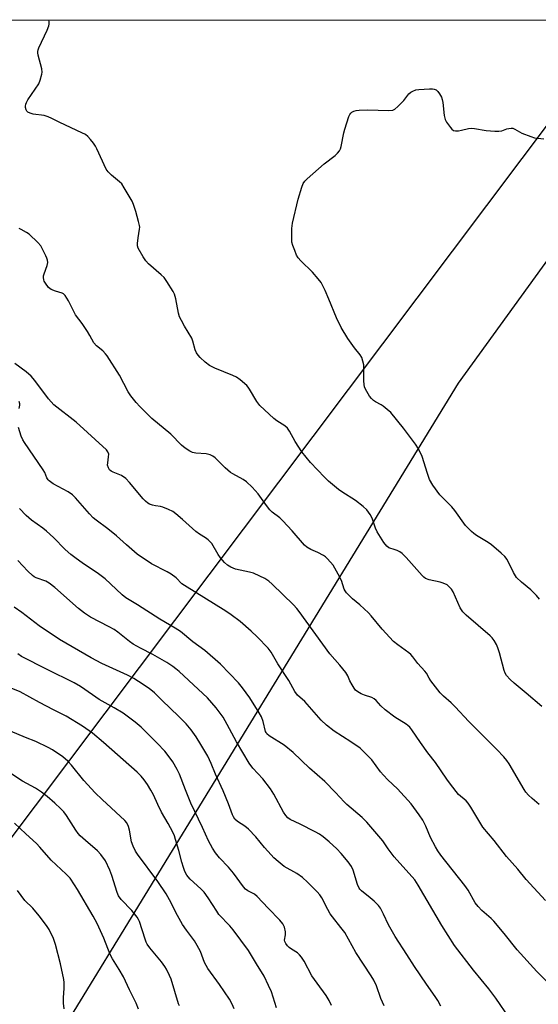
# Model space of a CAD drawing. Units: inches. Extents: x 1207771 to 1213771, y 561456 to 565456.
# Drawn here: x 1210719 to 1210908, y 565096 to 565456 of the extents above; entities that cross this region are included whole.
import ezdxf

# ---------------------------------------------------------------- set-up
doc = ezdxf.new("R2010")
doc.units = ezdxf.units.IN
doc.header["$MEASUREMENT"] = 0
doc.layers.add('NTRL-Trees', color=3, linetype='Continuous')
doc.layers.add('Undefined', color=1, linetype='Continuous')

msp = doc.modelspace()

# ---------------------------------------------------------------- linework, layer by layer
at = {"layer": 'NTRL-Trees'}
for points in [[(1210940.22, 565455.92), (1210699.07, 565135.09), (1210661.97, 565125.81), (1210487.36, 565232.09), (1210286.34, 565383.65), (1210242.75, 565380.87), (1210184.32, 565353.97), (1210149.71, 565328.43), (1210106.41, 565296.47), (1210051.69, 565292.76), (1210016.38, 565318.1), (1209967.42, 565351.67), (1209910, 565395.46), (1209811.83, 565456.03)], [(1211096.03, 564884.67), (1211046.74, 564858.59), (1211046.08, 564858.78), (1210747.3, 565059.03), (1210736.17, 565089.64), (1210879.14, 565323.26), (1210959.24, 565434.12), (1210989.59, 565440.51), (1211182.62, 565254.26), (1211194.66, 565242.64), (1211272.25, 565141.58), (1211302.86, 565114.68), (1211301.93, 565085)]]:
    msp.add_lwpolyline(points, close=True, dxfattribs=at)
at = {"layer": 'Undefined'}
for points, elevation in [([(1210908.66, 565244.47), (1210907.58, 565245.81), (1210905.49, 565247.81), (1210902.05, 565250.63), (1210900.31, 565252.4), (1210899.24, 565254.18), (1210896.86, 565258.9), (1210896.02, 565260.06), (1210894.72, 565261.26), (1210891.13, 565264.32), (1210889.92, 565265.13), (1210885.63, 565267.69), (1210884.65, 565268.38), (1210883.81, 565269.12), (1210882.63, 565270.31), (1210881.71, 565271.38), (1210877.77, 565276.85), (1210876.72, 565278.2), (1210872.3, 565282.58), (1210869.8, 565286.11), (1210868.58, 565288.07), (1210867.75, 565290.29), (1210865.8, 565296.52), (1210864.47, 565299.31), (1210863.37, 565301.01), (1210859.02, 565306.93), (1210854.37, 565312.54), (1210853.11, 565313.7), (1210851.56, 565314.94), (1210850.84, 565315.41), (1210848.81, 565316.49), (1210848.09, 565316.97), (1210847.3, 565317.73), (1210846.64, 565318.58), (1210845.21, 565321.14), (1210844.86, 565321.94), (1210844.62, 565322.76), (1210844.53, 565324.2), (1210844.5, 565330.02), (1210844.25, 565331.37), (1210843.8, 565332.64), (1210843.16, 565333.63), (1210841.17, 565336.24), (1210838.72, 565339.64), (1210836.28, 565343.62), (1210834.53, 565347.13), (1210831.84, 565353.95), (1210830.49, 565357.09), (1210829.77, 565358.61), (1210828.95, 565360.05), (1210827.95, 565361.42), (1210825.86, 565363.81), (1210821.6, 565368), (1210820.61, 565369.09), (1210820.01, 565370.08), (1210819.33, 565371.7), (1210818.6, 565373.61), (1210818.33, 565374.74), (1210818.26, 565376.2), (1210818.3, 565379.74), (1210818.48, 565381.79), (1210820.56, 565390.47), (1210821.93, 565394.87), (1210822.45, 565396.2), (1210823.05, 565397.12), (1210823.87, 565397.95), (1210830.1, 565403.35), (1210834.14, 565406.44), (1210834.96, 565407.25), (1210835.62, 565408.13), (1210836.03, 565408.85), (1210836.3, 565409.68), (1210837.27, 565414.66), (1210837.63, 565416.1), (1210839.14, 565420.64), (1210839.48, 565421.44), (1210839.79, 565421.91), (1210840.17, 565422.27), (1210840.86, 565422.66), (1210841.7, 565422.86), (1210842.89, 565422.99), (1210845.89, 565423.16), (1210853.68, 565422.92), (1210855.12, 565423.03), (1210855.86, 565423.37), (1210856.94, 565424.28), (1210859.19, 565426.57), (1210860.99, 565428.99), (1210861.67, 565429.52), (1210862.42, 565429.95), (1210863.5, 565430.38), (1210864.64, 565430.57), (1210868.47, 565430.8), (1210869.62, 565430.8), (1210870.18, 565430.71), (1210870.93, 565430.38), (1210871.53, 565429.84), (1210872.17, 565428.93), (1210872.85, 565427.69), (1210873.16, 565426.91), (1210873.43, 565425.79), (1210873.93, 565421.05), (1210874.23, 565419.62), (1210874.77, 565418.61), (1210876.13, 565416.69), (1210876.69, 565416.04), (1210877.32, 565415.57), (1210878.05, 565415.41), (1210879.13, 565415.46), (1210880.24, 565415.66), (1210882.72, 565416.3), (1210883.83, 565416.42), (1210884.95, 565416.31), (1210889.19, 565415.62), (1210892.39, 565415.33), (1210893.83, 565415.29), (1210894.91, 565415.47), (1210896.69, 565416.12), (1210897.51, 565416.34), (1210898.35, 565416.44), (1210898.89, 565416.4), (1210899.68, 565416.1), (1210902.23, 565414.62), (1210905.48, 565413.33), (1210906.87, 565412.94), (1210910.24, 565412.48)], 558), ([(1210797.18, 565094.88), (1210796.51, 565096.51), (1210795.51, 565098.31), (1210791.85, 565103.69), (1210787.62, 565109.55), (1210786.45, 565111.8), (1210784.9, 565115.77), (1210783.75, 565118), (1210782.72, 565119.67), (1210779.78, 565123.58), (1210778.36, 565125.68), (1210775.94, 565130.02), (1210774.29, 565133.55), (1210772.36, 565136.82), (1210769.42, 565141.27), (1210762.01, 565151.26), (1210761.25, 565152.39), (1210760.38, 565154.18), (1210759.77, 565155.77), (1210758.98, 565160.1), (1210758.64, 565161.45), (1210758.01, 565162.7), (1210757.34, 565163.61), (1210749.09, 565171.23), (1210746.54, 565173.7), (1210742.39, 565178.18), (1210737.89, 565183.82), (1210736.57, 565185.27), (1210734.67, 565186.91), (1210730.96, 565189.4), (1210729.4, 565190.26), (1210724.81, 565192.46), (1210721.03, 565193.93), (1210710.05, 565198.51)], 538), ([(1210777.34, 565095.87), (1210776.95, 565096.62), (1210774.21, 565105.62), (1210773.65, 565106.98), (1210772.51, 565109.35), (1210771.93, 565110.35), (1210770.77, 565111.94), (1210766.44, 565117.08), (1210765.49, 565118.45), (1210765.13, 565119.15), (1210764.72, 565120.25), (1210762.68, 565126.69), (1210762.35, 565127.46), (1210761.84, 565128.35), (1210759.83, 565130.72), (1210755.99, 565134.8), (1210755.05, 565136.08), (1210754.52, 565137.36), (1210752.62, 565143.53), (1210751.9, 565145.45), (1210750.28, 565148.82), (1210748.54, 565151.19), (1210747.35, 565152.47), (1210742.97, 565156.28), (1210741.04, 565158.04), (1210740.24, 565158.88), (1210739.41, 565160.03), (1210736.05, 565165.38), (1210735.02, 565166.72), (1210733.89, 565167.99), (1210731.78, 565169.99), (1210729.03, 565172.36), (1210726.89, 565173.92), (1210724.68, 565175.41), (1210719.94, 565177.95), (1210714.93, 565181.2)], 536), ([(1210762.29, 565094.7), (1210761.48, 565096.86), (1210759, 565101.79), (1210756.84, 565106.52), (1210755.3, 565109.15), (1210752.78, 565113.08), (1210751.96, 565114.65), (1210749.62, 565120.63), (1210747.23, 565125.97), (1210745.8, 565128.66), (1210740.09, 565138.45), (1210739.01, 565140.15), (1210737.36, 565142.49), (1210735.95, 565143.95), (1210730.41, 565149.07), (1210726.35, 565153.85), (1210725.12, 565155.18), (1210721.15, 565158.76), (1210717.1, 565162.59)], 534), ([(1210735.17, 565094.8), (1210734.97, 565096.94), (1210734.97, 565098.9), (1210735.18, 565102.36), (1210735.16, 565104.42), (1210735.06, 565105.58), (1210733.81, 565111.27), (1210732, 565118.34), (1210731.29, 565120.56), (1210729.76, 565123.76), (1210728.78, 565125.25), (1210726.1, 565128.83), (1210723.72, 565131.63), (1210720.87, 565134.36), (1210718.11, 565138.06)], 532)]:
    msp.add_lwpolyline(points, dxfattribs=dict(at, elevation=elevation))
for points in [[(1210909.49, 565205.25, 556), (1210903.86, 565210.15, 556), (1210899.47, 565213.71, 556), (1210898.02, 565215.11, 556), (1210896.68, 565216.58, 556), (1210896.13, 565217.44, 556), (1210895.75, 565218.4, 556), (1210894.06, 565224.83, 556), (1210893.5, 565226.67, 556), (1210892.94, 565227.93, 556), (1210892.09, 565229.38, 556), (1210891.42, 565230.27, 556), (1210890.61, 565231.05, 556), (1210881.94, 565238.56, 556), (1210880.67, 565239.79, 556), (1210880.17, 565240.5, 556), (1210879.77, 565241.26, 556), (1210877.11, 565247.12, 556), (1210876.55, 565248.07, 556), (1210875.88, 565248.87, 556), (1210874.94, 565249.63, 556), (1210873.49, 565250.33, 556), (1210872.37, 565250.63, 556), (1210868.38, 565251.47, 556), (1210867.06, 565251.95, 556), (1210866.42, 565252.44, 556), (1210865.83, 565253.04, 556), (1210860.04, 565259.59, 556), (1210858.58, 565261.05, 556), (1210857.67, 565261.66, 556), (1210856.71, 565262.17, 556), (1210855.95, 565262.5, 556), (1210853.72, 565263.2, 556), (1210852.91, 565263.75, 556), (1210851.86, 565265.16, 556), (1210849.47, 565268.96, 556), (1210848.87, 565270.32, 556), (1210847.58, 565274.04, 556), (1210846.84, 565275.31, 556), (1210845.63, 565277, 556), (1210844.34, 565278.23, 556), (1210841.54, 565280.48, 556), (1210836.54, 565283.68, 556), (1210835.33, 565284.53, 556), (1210831.65, 565287.56, 556), (1210830.15, 565288.96, 556), (1210825.13, 565294.32, 556), (1210821.96, 565298.19, 556), (1210819.46, 565302.04, 556), (1210817.43, 565305.83, 556), (1210816.7, 565306.88, 556), (1210815.71, 565307.76, 556), (1210812.81, 565309.58, 556), (1210811.68, 565310.38, 556), (1210806.66, 565315.15, 556), (1210805.48, 565316.67, 556), (1210802.88, 565321.14, 556), (1210802.4, 565321.86, 556), (1210801.84, 565322.5, 556), (1210799.45, 565324.54, 556), (1210798.05, 565325.5, 556), (1210796.72, 565326.11, 556), (1210790.18, 565328.74, 556), (1210788.22, 565329.77, 556), (1210786.63, 565331.03, 556), (1210784.87, 565332.67, 556), (1210784.09, 565333.51, 556), (1210783.44, 565334.38, 556), (1210782.95, 565335.42, 556), (1210782.16, 565338.68, 556), (1210781.79, 565339.72, 556), (1210779.1, 565344.07, 556), (1210777.95, 565346.18, 556), (1210777.31, 565347.52, 556), (1210776.92, 565348.92, 556), (1210775.97, 565354.07, 556), (1210775.48, 565355.75, 556), (1210775.01, 565356.8, 556), (1210772.69, 565360.47, 556), (1210771.68, 565361.87, 556), (1210770.64, 565362.89, 556), (1210765.98, 565366.92, 556), (1210764.95, 565367.97, 556), (1210764.01, 565369.39, 556), (1210762.21, 565372.65, 556), (1210761.95, 565373.44, 556), (1210761.91, 565374.29, 556), (1210762.15, 565376.34, 556), (1210762.69, 565379.49, 556), (1210762.75, 565380.32, 556), (1210762.69, 565380.89, 556), (1210762.36, 565382.32, 556), (1210761.32, 565386.02, 556), (1210760.49, 565388.5, 556), (1210759.98, 565389.71, 556), (1210757.09, 565394.69, 556), (1210756.18, 565396.07, 556), (1210755.39, 565396.87, 556), (1210752.47, 565399.28, 556), (1210751.21, 565400.53, 556), (1210750.47, 565401.43, 556), (1210747.12, 565408.82, 556), (1210746.58, 565409.85, 556), (1210745.83, 565411, 556), (1210744.78, 565412.34, 556), (1210743.8, 565413.38, 556), (1210742.96, 565414.05, 556), (1210741.69, 565414.75, 556), (1210733.55, 565418.44, 556), (1210730.67, 565419.99, 556), (1210729.34, 565420.62, 556), (1210727.94, 565421.03, 556), (1210723.85, 565421.59, 556), (1210722.73, 565421.85, 556), (1210721.87, 565422.3, 556), (1210721.54, 565422.67, 556), (1210721.31, 565423.14, 556), (1210721.11, 565423.93, 556), (1210721.09, 565424.46, 556), (1210721.22, 565425.22, 556), (1210721.4, 565425.74, 556), (1210721.98, 565426.76, 556), (1210725.88, 565432.66, 556), (1210726.44, 565433.96, 556), (1210727.09, 565436.12, 556), (1210727.2, 565436.93, 556), (1210727.09, 565438.04, 556), (1210725.71, 565443.06, 556), (1210725.55, 565443.89, 556), (1210725.54, 565444.44, 556), (1210725.64, 565444.98, 556), (1210725.93, 565445.77, 556), (1210728.92, 565452.18, 556), (1210729.56, 565453.84, 556), (1210729.66, 565454.4, 556), (1210729.68, 565455.26, 556), (1210729.64, 565455.94, 556)], [(1210908.59, 565169.44, 554), (1210905.97, 565171.65, 554), (1210904.71, 565172.85, 554), (1210903.74, 565173.95, 554), (1210903.07, 565174.92, 554), (1210897.61, 565184.28, 554), (1210896.77, 565185.46, 554), (1210895.65, 565186.82, 554), (1210893.08, 565189.52, 554), (1210882.9, 565199.74, 554), (1210877.89, 565205.17, 554), (1210876.45, 565206.56, 554), (1210873.68, 565208.96, 554), (1210872.44, 565210.19, 554), (1210869, 565214.65, 554), (1210868.35, 565215.64, 554), (1210867.37, 565217.42, 554), (1210866.86, 565218.15, 554), (1210864.26, 565220.94, 554), (1210862.49, 565223.33, 554), (1210861.77, 565224.19, 554), (1210860.97, 565224.89, 554), (1210856.96, 565227.72, 554), (1210855.36, 565229.03, 554), (1210851.23, 565233.47, 554), (1210847.27, 565238.33, 554), (1210846.28, 565239.44, 554), (1210843.08, 565242.39, 554), (1210840.45, 565244.52, 554), (1210838.22, 565246.77, 554), (1210837.72, 565247.45, 554), (1210837.37, 565248.14, 554), (1210836.42, 565251.25, 554), (1210835.23, 565253.58, 554), (1210833.31, 565256.84, 554), (1210832.39, 565257.99, 554), (1210831.2, 565259.3, 554), (1210830.55, 565259.89, 554), (1210829.83, 565260.37, 554), (1210827.76, 565261.44, 554), (1210825.23, 565262.54, 554), (1210823.75, 565263.46, 554), (1210822.86, 565264.18, 554), (1210818.41, 565269.37, 554), (1210815.05, 565273.02, 554), (1210813.9, 565274.09, 554), (1210811.11, 565276.22, 554), (1210810.26, 565277.01, 554), (1210809.03, 565278.58, 554), (1210806, 565282.92, 554), (1210803.82, 565285.3, 554), (1210801.74, 565287.28, 554), (1210800.55, 565288.11, 554), (1210796.76, 565290.14, 554), (1210795.85, 565290.73, 554), (1210793.98, 565292.35, 554), (1210790.32, 565296, 554), (1210789.43, 565296.69, 554), (1210788.42, 565297.14, 554), (1210787.06, 565297.49, 554), (1210783.19, 565297.75, 554), (1210782.05, 565297.96, 554), (1210781.05, 565298.45, 554), (1210779.4, 565299.56, 554), (1210778.06, 565300.66, 554), (1210774.06, 565304.67, 554), (1210767.19, 565310.39, 554), (1210762.81, 565314.75, 554), (1210761.41, 565316.25, 554), (1210759.48, 565318.73, 554), (1210758.5, 565320.14, 554), (1210755.33, 565326.17, 554), (1210750.92, 565333.23, 554), (1210750.27, 565334.05, 554), (1210749.31, 565335.06, 554), (1210747.03, 565336.96, 554), (1210746.02, 565338.08, 554), (1210744.55, 565340.77, 554), (1210743.64, 565342.22, 554), (1210741.72, 565345.07, 554), (1210739.33, 565348.31, 554), (1210736.78, 565353.34, 554), (1210735.55, 565355.36, 554), (1210734.96, 565355.95, 554), (1210734.49, 565356.2, 554), (1210732.03, 565356.84, 554), (1210730.4, 565357.55, 554), (1210729.51, 565358.25, 554), (1210728.32, 565359.83, 554), (1210727.94, 565360.56, 554), (1210727.77, 565361.09, 554), (1210727.64, 565361.9, 554), (1210727.66, 565362.44, 554), (1210727.86, 565363.27, 554), (1210729.02, 565366.28, 554), (1210729.19, 565367.38, 554), (1210729.15, 565368.2, 554), (1210728.91, 565369.01, 554), (1210728.55, 565369.8, 554), (1210726.64, 565373.41, 554), (1210725.52, 565374.71, 554), (1210722.37, 565377.67, 554), (1210721.44, 565378.33, 554), (1210719.43, 565379.36, 554), (1210718.82, 565379.84, 554)], [(1210910.85, 565134.42, 552), (1210903.85, 565142.07, 552), (1210900.79, 565145.8, 552), (1210896.57, 565150.51, 552), (1210892.09, 565156.35, 552), (1210888.03, 565161.17, 552), (1210883.62, 565168.45, 552), (1210882.66, 565169.88, 552), (1210881.89, 565170.73, 552), (1210879.11, 565173.16, 552), (1210876.24, 565176.85, 552), (1210874.86, 565178.74, 552), (1210870.75, 565184.73, 552), (1210867.94, 565188.35, 552), (1210865.19, 565192.09, 552), (1210862.04, 565196.75, 552), (1210861.31, 565197.69, 552), (1210860.67, 565198.3, 552), (1210859.97, 565198.83, 552), (1210855.91, 565201.32, 552), (1210852.39, 565204.06, 552), (1210850.82, 565205.42, 552), (1210849.12, 565207.4, 552), (1210848.37, 565208.06, 552), (1210847.47, 565208.54, 552), (1210844.81, 565209.39, 552), (1210843.53, 565209.91, 552), (1210842.32, 565210.54, 552), (1210841.49, 565211.21, 552), (1210841, 565211.88, 552), (1210840.27, 565213.1, 552), (1210839.49, 565214.62, 552), (1210838.68, 565216.46, 552), (1210837.93, 565217.65, 552), (1210835.81, 565220.32, 552), (1210832.2, 565224.52, 552), (1210820.95, 565239.93, 552), (1210820.05, 565241.06, 552), (1210818.85, 565242.33, 552), (1210811.14, 565249.86, 552), (1210809.83, 565250.97, 552), (1210808.46, 565251.94, 552), (1210806.64, 565252.85, 552), (1210804.24, 565253.89, 552), (1210802.86, 565254.28, 552), (1210797.68, 565255.44, 552), (1210796.06, 565256.11, 552), (1210794.81, 565256.87, 552), (1210793.72, 565257.82, 552), (1210792.23, 565259.56, 552), (1210791.42, 565260.76, 552), (1210789.03, 565264.7, 552), (1210788.52, 565265.38, 552), (1210787.72, 565266.14, 552), (1210786.81, 565266.8, 552), (1210784.62, 565268.12, 552), (1210783.29, 565269.11, 552), (1210778.41, 565273.46, 552), (1210775.96, 565275.54, 552), (1210774.79, 565276.41, 552), (1210773.28, 565277.19, 552), (1210771.17, 565278.05, 552), (1210770.38, 565278.25, 552), (1210768.55, 565278.5, 552), (1210767.45, 565278.75, 552), (1210766.39, 565279.1, 552), (1210765.69, 565279.51, 552), (1210764.83, 565280.24, 552), (1210764.05, 565281.05, 552), (1210759.08, 565287.08, 552), (1210757.7, 565288.52, 552), (1210756.15, 565289.58, 552), (1210753.03, 565290.78, 552), (1210752.32, 565291.17, 552), (1210751.73, 565291.65, 552), (1210751.31, 565292.33, 552), (1210751.04, 565293.39, 552), (1210751.08, 565294.19, 552), (1210751.42, 565296.36, 552), (1210751.45, 565297.42, 552), (1210751.17, 565298.28, 552), (1210750.65, 565298.96, 552), (1210739.53, 565309.07, 552), (1210731.41, 565315.36, 552), (1210729.44, 565317.64, 552), (1210724.43, 565324.29, 552), (1210723.15, 565325.85, 552), (1210721.33, 565327.44, 552), (1210717.19, 565330.51, 552)], [(1210718.74, 565314.05, 550), (1210718.99, 565315.28, 550), (1210718.96, 565315.78, 550), (1210718.75, 565316.56, 550)], [(1210914.93, 565101.3, 550), (1210907.72, 565108.47, 550), (1210900.49, 565116.42, 550), (1210895.82, 565122.33, 550), (1210892.05, 565126.82, 550), (1210890.99, 565127.84, 550), (1210887.67, 565130.75, 550), (1210886.26, 565132.17, 550), (1210885.25, 565133.56, 550), (1210882.59, 565138.13, 550), (1210881.46, 565139.88, 550), (1210872.63, 565150.98, 550), (1210871.53, 565152.49, 550), (1210870.68, 565153.99, 550), (1210868.95, 565157.41, 550), (1210867.21, 565161.5, 550), (1210866.04, 565163.71, 550), (1210864.8, 565165.65, 550), (1210861.8, 565169.7, 550), (1210856.85, 565175.13, 550), (1210853.3, 565178.46, 550), (1210851.68, 565180.16, 550), (1210850.62, 565181.43, 550), (1210847.48, 565185.74, 550), (1210844.47, 565188.82, 550), (1210843.16, 565189.97, 550), (1210839.84, 565192.38, 550), (1210833.67, 565196.25, 550), (1210830.9, 565198.41, 550), (1210829.04, 565200.22, 550), (1210823.03, 565207.01, 550), (1210820.4, 565209.42, 550), (1210819.41, 565210.73, 550), (1210817.2, 565214.7, 550), (1210813.11, 565220.82, 550), (1210810.77, 565225.11, 550), (1210809.67, 565226.48, 550), (1210805.64, 565230.63, 550), (1210803.38, 565232.79, 550), (1210799.48, 565236.26, 550), (1210796.15, 565238.74, 550), (1210794.19, 565240.07, 550), (1210779.05, 565249.38, 550), (1210778.18, 565250.05, 550), (1210776.11, 565252.17, 550), (1210774.22, 565253.52, 550), (1210772.74, 565254.4, 550), (1210767.07, 565257.37, 550), (1210761.85, 565260.83, 550), (1210757.9, 565264.25, 550), (1210754.31, 565267.59, 550), (1210751.07, 565270.12, 550), (1210746.83, 565273.27, 550), (1210745.82, 565274.11, 550), (1210744.43, 565275.59, 550), (1210739.3, 565281.47, 550), (1210738.28, 565282.48, 550), (1210736.61, 565283.63, 550), (1210731.14, 565286.49, 550), (1210729.67, 565287.59, 550), (1210729.32, 565288, 550), (1210728.88, 565288.72, 550), (1210728.11, 565290.65, 550), (1210727.56, 565291.69, 550), (1210720.68, 565301.66, 550), (1210720.07, 565302.66, 550), (1210719.53, 565303.91, 550), (1210718.51, 565307.1, 550)], [(1210897.68, 565091.48, 548), (1210892.68, 565098.7, 548), (1210890.15, 565102.13, 548), (1210884.64, 565108.98, 548), (1210877.68, 565118.01, 548), (1210873.02, 565125.22, 548), (1210864.43, 565140.02, 548), (1210863.23, 565141.89, 548), (1210855.59, 565150.38, 548), (1210853.49, 565153.24, 548), (1210851.49, 565156.21, 548), (1210845.64, 565163.05, 548), (1210843.96, 565164.71, 548), (1210838.36, 565169.47, 548), (1210837.37, 565170.45, 548), (1210834.25, 565173.88, 548), (1210830.37, 565177.88, 548), (1210824.69, 565182.71, 548), (1210818.78, 565188.4, 548), (1210815.46, 565191.16, 548), (1210810.04, 565194.57, 548), (1210809.17, 565195.26, 548), (1210808.87, 565195.68, 548), (1210808.64, 565196.16, 548), (1210807.81, 565199.74, 548), (1210807.17, 565201.49, 548), (1210806.38, 565202.95, 548), (1210802.9, 565208.44, 548), (1210800.3, 565212.05, 548), (1210798.85, 565213.93, 548), (1210792.22, 565220.64, 548), (1210786.54, 565225.67, 548), (1210782.19, 565228.84, 548), (1210777.64, 565232.63, 548), (1210775.75, 565233.9, 548), (1210770.14, 565237.15, 548), (1210761.89, 565242.42, 548), (1210758.89, 565244.16, 548), (1210757.7, 565244.93, 548), (1210756.35, 565245.98, 548), (1210752.13, 565250.08, 548), (1210750.11, 565251.84, 548), (1210747.26, 565254.03, 548), (1210742.19, 565257.36, 548), (1210739.02, 565259.61, 548), (1210737.64, 565260.71, 548), (1210735.56, 565262.54, 548), (1210731.3, 565266.89, 548), (1210728.75, 565269.29, 548), (1210727.37, 565270.37, 548), (1210723.22, 565273.3, 548), (1210721.33, 565274.97, 548), (1210718.83, 565277.54, 548)], [(1210872.67, 565095.77, 546), (1210871.6, 565097.86, 546), (1210870.64, 565099.33, 546), (1210867.42, 565103.82, 546), (1210863.09, 565110.26, 546), (1210860.22, 565114.63, 546), (1210856.03, 565121.26, 546), (1210853.6, 565125.48, 546), (1210851.79, 565129.45, 546), (1210850.59, 565131.63, 546), (1210849.92, 565132.51, 546), (1210848.31, 565134.1, 546), (1210846.83, 565135.42, 546), (1210843.7, 565137.89, 546), (1210843.12, 565138.48, 546), (1210842.85, 565138.88, 546), (1210842.3, 565140.2, 546), (1210840.66, 565145.49, 546), (1210840.01, 565146.77, 546), (1210838.9, 565148.46, 546), (1210836.34, 565151.51, 546), (1210834.71, 565153.28, 546), (1210831.93, 565155.84, 546), (1210829.73, 565157.62, 546), (1210828.33, 565158.61, 546), (1210826.82, 565159.47, 546), (1210821.37, 565162.27, 546), (1210817.71, 565164, 546), (1210816.81, 565164.64, 546), (1210816.03, 565165.4, 546), (1210815.21, 565166.61, 546), (1210811.67, 565173.2, 546), (1210810.44, 565175.19, 546), (1210807.75, 565178.87, 546), (1210804.1, 565182.7, 546), (1210802.67, 565184.57, 546), (1210798.03, 565192.36, 546), (1210794.73, 565198.69, 546), (1210793.19, 565201.28, 546), (1210790.66, 565204.73, 546), (1210787.47, 565208.37, 546), (1210784.15, 565211.6, 546), (1210777.18, 565217.99, 546), (1210775.97, 565219.04, 546), (1210774.84, 565219.88, 546), (1210772.66, 565221.3, 546), (1210767.54, 565224.26, 546), (1210763.09, 565226.51, 546), (1210760.35, 565228, 546), (1210759.01, 565228.92, 546), (1210754.83, 565232.33, 546), (1210753.41, 565233.34, 546), (1210751.63, 565234.37, 546), (1210744.85, 565237.91, 546), (1210742.58, 565239.32, 546), (1210740.45, 565240.98, 546), (1210731.75, 565248.64, 546), (1210729.66, 565250.33, 546), (1210728.44, 565251.02, 546), (1210724.98, 565252.2, 546), (1210724.25, 565252.61, 546), (1210723.58, 565253.1, 546), (1210721.9, 565254.61, 546), (1210718.33, 565258.58, 546)], [(1210851.96, 565095.96, 544), (1210850.82, 565098.55, 544), (1210849.19, 565103.21, 544), (1210848.19, 565105.27, 544), (1210847.28, 565106.93, 544), (1210841.69, 565115.45, 544), (1210837.63, 565122.65, 544), (1210836.22, 565124.58, 544), (1210833.12, 565128.39, 544), (1210832.28, 565129.58, 544), (1210831.4, 565131.12, 544), (1210829.27, 565135.31, 544), (1210828.5, 565136.52, 544), (1210827.55, 565137.59, 544), (1210824.05, 565141.09, 544), (1210822.13, 565142.82, 544), (1210820.07, 565144.29, 544), (1210815.46, 565146.82, 544), (1210813.3, 565148.58, 544), (1210811.76, 565149.98, 544), (1210810.75, 565151.02, 544), (1210808.33, 565153.79, 544), (1210805.1, 565157.69, 544), (1210802.43, 565160.45, 544), (1210801.09, 565161.59, 544), (1210798.39, 565163.27, 544), (1210797.43, 565164.15, 544), (1210796.98, 565164.9, 544), (1210796.63, 565165.71, 544), (1210795.14, 565169.69, 544), (1210793.22, 565174.4, 544), (1210790.4, 565180.56, 544), (1210788.86, 565184.45, 544), (1210787.61, 565187.15, 544), (1210785.11, 565191.39, 544), (1210783.41, 565194.1, 544), (1210781.56, 565196.76, 544), (1210779.75, 565198.92, 544), (1210776.97, 565201.75, 544), (1210770.93, 565207.37, 544), (1210768.12, 565210.25, 544), (1210766.19, 565211.75, 544), (1210762.33, 565214.35, 544), (1210760.61, 565215.4, 544), (1210758.34, 565216.62, 544), (1210748.98, 565220.93, 544), (1210744.98, 565222.97, 544), (1210733.53, 565229.75, 544), (1210726, 565234.67, 544), (1210719.68, 565239.58, 544), (1210716.99, 565241.47, 544)], [(1210832.75, 565096.08, 542), (1210831.86, 565097.91, 542), (1210830.86, 565099.67, 542), (1210827.47, 565104.23, 542), (1210825.61, 565106.9, 542), (1210822.72, 565112.27, 542), (1210821.82, 565113.74, 542), (1210821.11, 565114.54, 542), (1210820.31, 565115.26, 542), (1210818.17, 565116.62, 542), (1210817.29, 565117.27, 542), (1210816.7, 565117.84, 542), (1210816.06, 565118.73, 542), (1210815.73, 565119.44, 542), (1210815.65, 565119.94, 542), (1210816, 565121.83, 542), (1210815.96, 565122.96, 542), (1210815.59, 565124.65, 542), (1210815.38, 565125.18, 542), (1210814.97, 565125.88, 542), (1210813.89, 565127.18, 542), (1210809.63, 565131.58, 542), (1210805.67, 565135.9, 542), (1210804.6, 565136.75, 542), (1210802.22, 565137.87, 542), (1210801.35, 565138.55, 542), (1210800.61, 565139.44, 542), (1210796.98, 565144.36, 542), (1210795.16, 565146.52, 542), (1210791.83, 565150.02, 542), (1210790.43, 565151.82, 542), (1210789.29, 565153.51, 542), (1210787.83, 565156.14, 542), (1210785.65, 565161.04, 542), (1210781.45, 565169.91, 542), (1210779.41, 565174.81, 542), (1210777.26, 565180.52, 542), (1210776.46, 565182.26, 542), (1210774.81, 565185.08, 542), (1210773.48, 565186.91, 542), (1210771.89, 565188.89, 542), (1210769.13, 565191.86, 542), (1210766.51, 565194.54, 542), (1210763.23, 565197.72, 542), (1210761.1, 565199.49, 542), (1210758.14, 565201.76, 542), (1210756.7, 565202.74, 542), (1210753.47, 565204.69, 542), (1210747.92, 565207.82, 542), (1210745.49, 565209.47, 542), (1210741.19, 565212.58, 542), (1210738.87, 565213.92, 542), (1210728.99, 565218.71, 542), (1210719.65, 565223.53, 542), (1210718.25, 565224.46, 542)], [(1210812.68, 565095.18, 540), (1210811.5, 565099.15, 540), (1210810.84, 565100.99, 540), (1210809.79, 565103.38, 540), (1210808.14, 565106.78, 540), (1210805.34, 565111.22, 540), (1210802.41, 565116.15, 540), (1210796.86, 565123.66, 540), (1210795.62, 565125.09, 540), (1210791.69, 565129.28, 540), (1210790.87, 565130.48, 540), (1210787.78, 565135.41, 540), (1210786.25, 565137.48, 540), (1210785.04, 565138.71, 540), (1210781.16, 565142.21, 540), (1210780.44, 565142.98, 540), (1210779.93, 565143.7, 540), (1210779.25, 565144.93, 540), (1210778.68, 565146.5, 540), (1210778.1, 565148.37, 540), (1210777.01, 565152.63, 540), (1210775.86, 565156.62, 540), (1210775.4, 565158.03, 540), (1210774.82, 565159.38, 540), (1210773.18, 565162.52, 540), (1210770.73, 565166.62, 540), (1210769.32, 565169.45, 540), (1210767.77, 565172.95, 540), (1210766.81, 565174.72, 540), (1210765.57, 565176.71, 540), (1210764.35, 565178.4, 540), (1210763.23, 565179.77, 540), (1210761.83, 565181.22, 540), (1210749.57, 565192.14, 540), (1210745.51, 565195.44, 540), (1210741.87, 565198.09, 540), (1210735.86, 565201.7, 540), (1210731.26, 565204, 540), (1210726.24, 565206.64, 540), (1210719.07, 565210.62, 540), (1210712, 565213.52, 540)]]:
    msp.add_polyline3d(points, dxfattribs=at)

doc.saveas('drawing.dxf')
